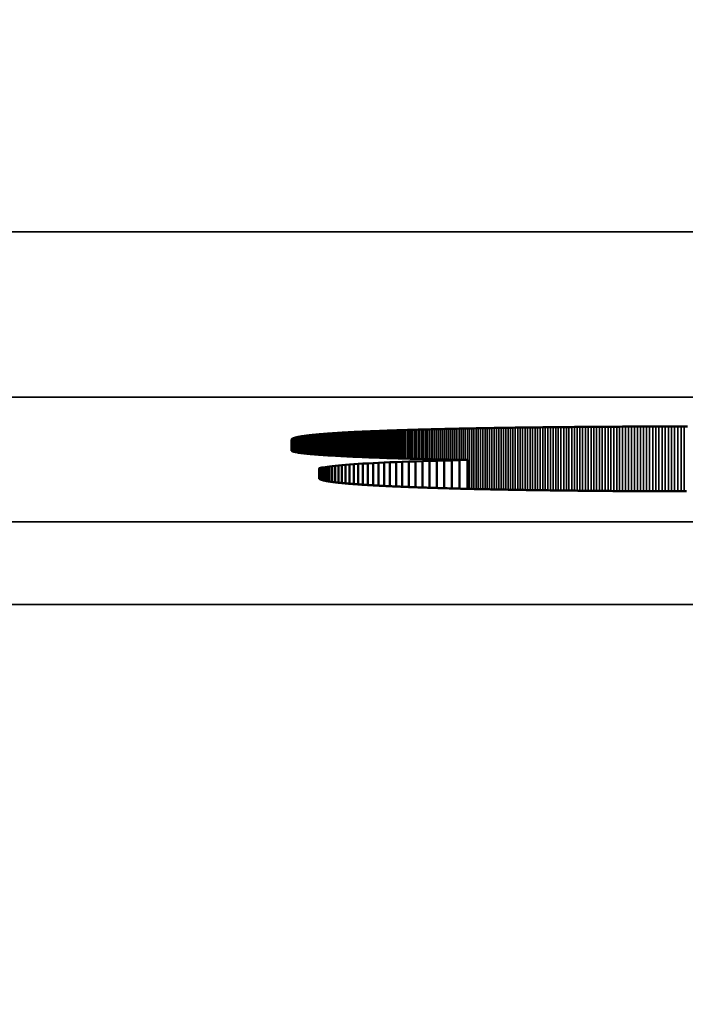
# Model space of a CAD drawing. Units: millimetres. Extents: x 0 to 16997, y -308 to 4205.
# Drawn here: x 3834 to 3842, y 381 to 393 of the extents above; entities that cross this region are included whole.
import ezdxf

# ---------------------------------------------------------------- set-up
doc = ezdxf.new("R2010")
doc.units = ezdxf.units.MM
doc.header["$LTSCALE"] = 5
for name, color, linetype, lineweight in [('Bemaßung (ISO)', 7, 'Continuous', 25), ('Sichtbar (ISO)', 7, 'Continuous', 50), ('Sichtbar schmal (ISO)', 7, 'Continuous', 35)]:
    doc.layers.add(name, color=color, linetype=linetype, lineweight=lineweight)
doc.styles.add('Notiztext (DIN)', font='arial.ttf')
doc.dimstyles.new('Standard (DIN)', dxfattribs={"dimscale": 5, "dimtxt": 3.5, "dimasz": 2.5, "dimexe": 1, "dimexo": 0, "dimgap": 0.5, "dimtad": 1, "dimrnd": 1e-08, "dimtxsty": 'Notiztext (DIN)', "dimcen": 0.09, "dimdle": 10, "dimclrd": 256, "dimclre": 256, "dimclrt": 256, "dimadec": 0, "dimazin": 2, "dimtfac": 0.714286, "dimtmove": 0, "dimatfit": 3, "dimfxl": 1, "dimtolj": 1, "dimlwd": -1, "dimlwe": -1, "dimarcsym": 0})

# ---------------------------------------------------------------- blocks, each defined once
blk = doc.blocks.new('*D48')
at = {"layer": 'Bemaßung (ISO)', "transparency": 16777216}
for p, q in [((3543.982, 404.628), (3543.982, 266.235)), ((3903.982, 404.628), (3903.982, 266.235)), ((3891.482, 271.235), (3556.482, 271.235))]:
    blk.add_line(p, q, dxfattribs=at)
for points in [[(3556.482, 273.318), (3556.482, 269.152), (3543.982, 271.235)], [(3891.482, 273.318), (3891.482, 269.152), (3903.982, 271.235)]]:
    blk.add_solid(points, dxfattribs=at)
at = {"layer": 'Defpoints', "color": 0, "transparency": 16777216}
for p in [(3543.982, 404.628), (3903.982, 404.628), (3543.982, 271.235)]:
    blk.add_point(p, dxfattribs=at)
at = {"layer": 'Bemaßung (ISO)', "transparency": 16777216, "insert": (3704.685, 282.676), "char_height": 17.5, "attachment_point": 4, "style": 'Notiztext (DIN)'}
blk.add_mtext('\\A1;360', dxfattribs=at)

msp = doc.modelspace()

# ---------------------------------------------------------------- linework, layer by layer
at = {"layer": 'Sichtbar (ISO)'}
for p, q in [((3837.957, 387.751), (3837.973, 387.751)), ((3837.973, 387.751), (3837.99, 387.752)), ((3837.99, 387.752), (3838.006, 387.753)), ((3838.006, 387.753), (3838.023, 387.754)), ((3838.023, 387.754), (3838.04, 387.755)), ((3838.04, 387.755), (3838.056, 387.755)), ((3838.056, 387.755), (3838.074, 387.756)), ((3838.074, 387.756), (3838.091, 387.757)), ((3838.091, 387.757), (3838.108, 387.758)), ((3838.108, 387.758), (3838.126, 387.758)), ((3838.126, 387.758), (3838.143, 387.759)), ((3838.143, 387.759), (3838.161, 387.76)), ((3838.161, 387.76), (3838.179, 387.76)), ((3838.179, 387.76), (3838.198, 387.761)), ((3838.198, 387.761), (3838.216, 387.762)), ((3838.216, 387.762), (3838.234, 387.763)), ((3838.234, 387.763), (3838.253, 387.763)), ((3838.253, 387.763), (3838.272, 387.764)), ((3838.272, 387.764), (3838.291, 387.765)), ((3838.291, 387.765), (3838.31, 387.765)), ((3838.31, 387.765), (3838.329, 387.766)), ((3838.329, 387.766), (3838.349, 387.767)), ((3838.349, 387.767), (3838.368, 387.767)), ((3838.368, 387.767), (3838.388, 387.768)), ((3838.388, 387.768), (3838.408, 387.769)), ((3838.408, 387.769), (3838.428, 387.77)), ((3838.428, 387.77), (3838.449, 387.77)), ((3838.449, 387.77), (3838.469, 387.771)), ((3838.469, 387.771), (3838.489, 387.772)), ((3838.489, 387.772), (3838.51, 387.772)), ((3838.51, 387.772), (3838.531, 387.773)), ((3838.531, 387.773), (3838.552, 387.773)), ((3838.552, 387.773), (3838.573, 387.774)), ((3838.573, 387.774), (3838.595, 387.775)), ((3838.595, 387.775), (3838.616, 387.775)), ((3838.616, 387.775), (3838.638, 387.776)), ((3838.638, 387.776), (3838.66, 387.777)), ((3838.66, 387.777), (3838.682, 387.777)), ((3838.682, 387.777), (3838.704, 387.778)), ((3838.704, 387.778), (3838.726, 387.779)), ((3838.726, 387.779), (3838.749, 387.779)), ((3838.749, 387.779), (3838.771, 387.78)), ((3838.771, 387.78), (3838.794, 387.78)), ((3838.794, 387.78), (3838.817, 387.781)), ((3838.817, 387.781), (3838.84, 387.782)), ((3838.84, 387.782), (3838.863, 387.782)), ((3838.863, 387.782), (3838.887, 387.783)), ((3838.887, 387.783), (3838.91, 387.783)), ((3838.91, 387.783), (3838.934, 387.784)), ((3838.934, 387.784), (3838.958, 387.784)), ((3838.958, 387.784), (3838.982, 387.785)), ((3838.982, 387.785), (3839.006, 387.786)), ((3839.006, 387.786), (3839.03, 387.786)), ((3839.03, 387.786), (3839.055, 387.787)), ((3839.055, 387.787), (3839.08, 387.787)), ((3839.08, 387.787), (3839.104, 387.788)), ((3839.104, 387.788), (3839.129, 387.788)), ((3839.129, 387.788), (3839.155, 387.789)), ((3839.155, 387.789), (3839.18, 387.789)), ((3839.18, 387.789), (3839.205, 387.79)), ((3839.205, 387.79), (3839.231, 387.79)), ((3839.231, 387.79), (3839.257, 387.791)), ((3839.257, 387.791), (3839.283, 387.791)), ((3839.283, 387.791), (3839.309, 387.792)), ((3839.309, 387.792), (3839.335, 387.792)), ((3839.335, 387.792), (3839.361, 387.793)), ((3839.361, 387.793), (3839.388, 387.793)), ((3839.388, 387.793), (3839.415, 387.794)), ((3839.415, 387.794), (3839.442, 387.794)), ((3839.442, 387.794), (3839.469, 387.795)), ((3839.469, 387.795), (3839.496, 387.795)), ((3839.496, 387.795), (3839.523, 387.796)), ((3839.523, 387.796), (3839.551, 387.796)), ((3839.551, 387.796), (3839.579, 387.797)), ((3839.579, 387.797), (3839.606, 387.797)), ((3839.606, 387.797), (3839.634, 387.798)), ((3839.634, 387.798), (3839.663, 387.798)), ((3839.663, 387.798), (3839.691, 387.798)), ((3839.691, 387.798), (3839.719, 387.799)), ((3839.719, 387.799), (3839.748, 387.799)), ((3839.748, 387.799), (3839.777, 387.8)), ((3839.777, 387.8), (3839.806, 387.8)), ((3839.806, 387.8), (3839.835, 387.801)), ((3839.835, 387.801), (3839.864, 387.801)), ((3839.864, 387.801), (3839.894, 387.801)), ((3839.894, 387.801), (3839.923, 387.802)), ((3839.923, 387.802), (3839.953, 387.802)), ((3839.953, 387.802), (3839.983, 387.803)), ((3839.983, 387.803), (3840.013, 387.803)), ((3840.013, 387.803), (3840.043, 387.803)), ((3840.043, 387.803), (3840.074, 387.804)), ((3840.074, 387.804), (3840.104, 387.804)), ((3840.104, 387.804), (3840.135, 387.804)), ((3840.135, 387.804), (3840.166, 387.805)), ((3840.166, 387.805), (3840.197, 387.805)), ((3840.197, 387.805), (3840.228, 387.805)), ((3840.228, 387.805), (3840.259, 387.806)), ((3840.259, 387.806), (3840.291, 387.806)), ((3840.291, 387.806), (3840.323, 387.806)), ((3840.323, 387.806), (3840.354, 387.807)), ((3840.354, 387.807), (3840.386, 387.807)), ((3840.386, 387.807), (3840.419, 387.807)), ((3840.419, 387.807), (3840.451, 387.808)), ((3840.451, 387.808), (3840.483, 387.808)), ((3840.483, 387.808), (3840.516, 387.808)), ((3840.516, 387.808), (3840.549, 387.809)), ((3840.549, 387.809), (3840.582, 387.809)), ((3840.582, 387.809), (3840.615, 387.809)), ((3840.615, 387.809), (3840.648, 387.809)), ((3840.648, 387.809), (3840.682, 387.81)), ((3840.682, 387.81), (3840.715, 387.81)), ((3840.715, 387.81), (3840.749, 387.81)), ((3840.749, 387.81), (3840.783, 387.81)), ((3840.783, 387.81), (3840.817, 387.811)), ((3840.817, 387.811), (3840.851, 387.811)), ((3840.851, 387.811), (3840.885, 387.811)), ((3840.885, 387.811), (3840.92, 387.811)), ((3840.92, 387.811), (3840.955, 387.812)), ((3840.955, 387.812), (3840.99, 387.812)), ((3840.99, 387.812), (3841.025, 387.812)), ((3841.025, 387.812), (3841.06, 387.812)), ((3841.06, 387.812), (3841.095, 387.812)), ((3841.095, 387.812), (3841.131, 387.813)), ((3841.131, 387.813), (3841.166, 387.813)), ((3841.166, 387.813), (3841.202, 387.813)), ((3841.202, 387.813), (3841.238, 387.813)), ((3841.238, 387.813), (3841.274, 387.813)), ((3841.274, 387.813), (3841.311, 387.813)), ((3841.311, 387.813), (3841.347, 387.814)), ((3841.347, 387.814), (3841.384, 387.814)), ((3841.384, 387.814), (3841.42, 387.814)), ((3841.42, 387.814), (3841.457, 387.814)), ((3841.457, 387.814), (3841.495, 387.814)), ((3841.495, 387.814), (3841.532, 387.814)), ((3841.532, 387.814), (3841.569, 387.814)), ((3841.569, 387.814), (3841.607, 387.814)), ((3841.607, 387.814), (3841.645, 387.815)), ((3841.645, 387.815), (3841.683, 387.815)), ((3841.683, 387.815), (3841.721, 387.815)), ((3841.721, 387.815), (3841.759, 387.815)), ((3841.759, 387.815), (3841.797, 387.815)), ((3841.797, 387.815), (3841.836, 387.815)), ((3841.836, 387.815), (3841.874, 387.815)), ((3841.874, 387.815), (3841.913, 387.815)), ((3837.132, 387.658), (3837.133, 387.659)), ((3837.132, 387.657), (3837.132, 387.658)), ((3837.132, 387.656), (3837.132, 387.657)), ((3837.132, 387.655), (3837.132, 387.656)), ((3837.132, 387.521), (3837.132, 387.655)), ((3837.133, 387.659), (3837.134, 387.66)), ((3837.134, 387.661), (3837.135, 387.662)), ((3837.134, 387.66), (3837.134, 387.661)), ((3837.135, 387.662), (3837.137, 387.663)), ((3837.137, 387.663), (3837.138, 387.664)), ((3837.138, 387.664), (3837.139, 387.665)), ((3837.139, 387.665), (3837.141, 387.667)), ((3837.141, 387.667), (3837.143, 387.668)), ((3837.143, 387.668), (3837.145, 387.669)), ((3837.145, 387.669), (3837.147, 387.67)), ((3837.147, 387.67), (3837.149, 387.671)), ((3837.149, 387.671), (3837.151, 387.672)), ((3837.151, 387.672), (3837.154, 387.673)), ((3837.154, 387.673), (3837.157, 387.674)), ((3837.157, 387.674), (3837.16, 387.675)), ((3837.16, 387.675), (3837.163, 387.676)), ((3837.163, 387.676), (3837.166, 387.677)), ((3837.166, 387.677), (3837.169, 387.678)), ((3837.169, 387.678), (3837.173, 387.679)), ((3837.173, 387.679), (3837.176, 387.68)), ((3837.176, 387.68), (3837.18, 387.681)), ((3837.18, 387.681), (3837.184, 387.682)), ((3837.184, 387.682), (3837.188, 387.683)), ((3837.188, 387.683), (3837.192, 387.684)), ((3837.192, 387.684), (3837.197, 387.685)), ((3837.197, 387.685), (3837.201, 387.686)), ((3837.201, 387.686), (3837.206, 387.687)), ((3837.206, 387.687), (3837.211, 387.688)), ((3837.211, 387.688), (3837.216, 387.689)), ((3837.216, 387.689), (3837.221, 387.69)), ((3837.221, 387.69), (3837.227, 387.691)), ((3837.227, 387.691), (3837.232, 387.692)), ((3837.232, 387.692), (3837.238, 387.693)), ((3837.238, 387.693), (3837.244, 387.694)), ((3837.244, 387.694), (3837.25, 387.695)), ((3837.25, 387.695), (3837.256, 387.696)), ((3837.256, 387.696), (3837.262, 387.696)), ((3837.262, 387.696), (3837.268, 387.697)), ((3837.268, 387.697), (3837.275, 387.698)), ((3837.275, 387.698), (3837.282, 387.699)), ((3837.282, 387.699), (3837.289, 387.7)), ((3837.289, 387.7), (3837.296, 387.701)), ((3837.296, 387.701), (3837.303, 387.702)), ((3837.303, 387.702), (3837.31, 387.703)), ((3837.31, 387.703), (3837.318, 387.704)), ((3837.318, 387.704), (3837.326, 387.705)), ((3837.326, 387.705), (3837.334, 387.706)), ((3837.334, 387.706), (3837.342, 387.707)), ((3837.342, 387.707), (3837.35, 387.708)), ((3837.35, 387.708), (3837.358, 387.709)), ((3837.358, 387.709), (3837.366, 387.71)), ((3837.366, 387.71), (3837.375, 387.711)), ((3837.375, 387.711), (3837.384, 387.712)), ((3837.384, 387.712), (3837.393, 387.712)), ((3837.393, 387.712), (3837.402, 387.713)), ((3837.402, 387.713), (3837.411, 387.714)), ((3837.411, 387.714), (3837.421, 387.715)), ((3837.421, 387.715), (3837.43, 387.716)), ((3837.43, 387.716), (3837.44, 387.717)), ((3837.44, 387.717), (3837.45, 387.718)), ((3837.45, 387.718), (3837.46, 387.719)), ((3837.46, 387.719), (3837.47, 387.72)), ((3837.47, 387.72), (3837.48, 387.721)), ((3837.48, 387.721), (3837.491, 387.722)), ((3837.491, 387.722), (3837.501, 387.722)), ((3837.501, 387.722), (3837.512, 387.723)), ((3837.512, 387.723), (3837.523, 387.724)), ((3837.523, 387.724), (3837.534, 387.725)), ((3837.534, 387.725), (3837.546, 387.726)), ((3837.546, 387.726), (3837.557, 387.727)), ((3837.557, 387.727), (3837.569, 387.728)), ((3837.569, 387.728), (3837.581, 387.729)), ((3837.581, 387.729), (3837.592, 387.729)), ((3837.592, 387.729), (3837.604, 387.73)), ((3837.604, 387.73), (3837.617, 387.731)), ((3837.617, 387.731), (3837.629, 387.732)), ((3837.629, 387.732), (3837.642, 387.733)), ((3837.642, 387.733), (3837.654, 387.734)), ((3837.654, 387.734), (3837.667, 387.735)), ((3837.667, 387.735), (3837.68, 387.735)), ((3837.68, 387.735), (3837.693, 387.736)), ((3837.693, 387.736), (3837.707, 387.737)), ((3837.707, 387.737), (3837.72, 387.738)), ((3837.72, 387.738), (3837.734, 387.739)), ((3837.734, 387.739), (3837.748, 387.74)), ((3837.748, 387.74), (3837.762, 387.74)), ((3837.762, 387.74), (3837.776, 387.741)), ((3837.776, 387.741), (3837.79, 387.742)), ((3837.79, 387.742), (3837.804, 387.743)), ((3837.804, 387.743), (3837.819, 387.744)), ((3837.819, 387.744), (3837.834, 387.744)), ((3837.834, 387.744), (3837.849, 387.745)), ((3837.849, 387.745), (3837.864, 387.746)), ((3837.864, 387.746), (3837.879, 387.747)), ((3837.879, 387.747), (3837.894, 387.748)), ((3837.894, 387.748), (3837.91, 387.748)), ((3837.91, 387.748), (3837.925, 387.749)), ((3837.925, 387.749), (3837.941, 387.75)), ((3837.941, 387.75), (3837.957, 387.751)), ((3837.135, 387.519), (3837.132, 387.521)), ((3837.14, 387.516), (3837.135, 387.519)), ((3837.146, 387.514), (3837.14, 387.516)), ((3837.153, 387.512), (3837.146, 387.514)), ((3837.161, 387.509), (3837.153, 387.512)), ((3837.171, 387.507), (3837.161, 387.509)), ((3837.181, 387.505), (3837.171, 387.507)), ((3837.192, 387.503), (3837.181, 387.505)), ((3837.205, 387.5), (3837.192, 387.503)), ((3837.218, 387.498), (3837.205, 387.5)), ((3837.233, 387.496), (3837.218, 387.498)), ((3837.248, 387.494), (3837.233, 387.496)), ((3837.265, 387.492), (3837.248, 387.494)), ((3837.283, 387.49), (3837.265, 387.492)), ((3837.301, 387.488), (3837.283, 387.49)), ((3837.321, 387.485), (3837.301, 387.488)), ((3837.342, 387.483), (3837.321, 387.485)), ((3837.363, 387.481), (3837.342, 387.483)), ((3837.386, 387.479), (3837.363, 387.481)), ((3837.409, 387.477), (3837.386, 387.479)), ((3837.434, 387.475), (3837.409, 387.477)), ((3837.459, 387.473), (3837.434, 387.475)), ((3837.485, 387.471), (3837.459, 387.473)), ((3837.513, 387.469), (3837.485, 387.471)), ((3837.541, 387.467), (3837.513, 387.469)), ((3837.57, 387.465), (3837.541, 387.467)), ((3837.6, 387.464), (3837.57, 387.465)), ((3837.631, 387.462), (3837.6, 387.464)), ((3837.663, 387.46), (3837.631, 387.462)), ((3837.695, 387.458), (3837.663, 387.46)), ((3837.729, 387.456), (3837.695, 387.458)), ((3837.763, 387.454), (3837.729, 387.456)), ((3837.798, 387.453), (3837.763, 387.454)), ((3837.834, 387.451), (3837.798, 387.453)), ((3837.871, 387.449), (3837.834, 387.451)), ((3837.909, 387.447), (3837.871, 387.449)), ((3837.947, 387.446), (3837.909, 387.447)), ((3837.986, 387.444), (3837.947, 387.446)), ((3838.026, 387.442), (3837.986, 387.444)), ((3838.067, 387.441), (3838.026, 387.442)), ((3838.109, 387.439), (3838.067, 387.441)), ((3838.151, 387.438), (3838.109, 387.439)), ((3838.194, 387.436), (3838.151, 387.438)), ((3838.238, 387.435), (3838.194, 387.436)), ((3838.283, 387.433), (3838.238, 387.435)), ((3838.328, 387.432), (3838.283, 387.433)), ((3838.374, 387.43), (3838.328, 387.432)), ((3838.421, 387.429), (3838.374, 387.43)), ((3838.468, 387.427), (3838.421, 387.429)), ((3838.516, 387.426), (3838.468, 387.427)), ((3838.565, 387.425), (3838.516, 387.426)), ((3838.615, 387.423), (3838.565, 387.425)), ((3838.665, 387.422), (3838.615, 387.423)), ((3838.629, 387.393), (3838.712, 387.396)), ((3838.715, 387.421), (3838.665, 387.422)), ((3838.712, 387.396), (3838.797, 387.398)), ((3838.712, 387.396), (3838.712, 387.077)), ((3838.767, 387.42), (3838.715, 387.421)), ((3838.819, 387.418), (3838.767, 387.42)), ((3838.797, 387.398), (3838.885, 387.401)), ((3838.797, 387.398), (3838.797, 387.074)), ((3838.872, 387.417), (3838.819, 387.418)), ((3838.925, 387.416), (3838.872, 387.417)), ((3838.885, 387.401), (3838.975, 387.403)), ((3838.885, 387.401), (3838.885, 387.072)), ((3838.979, 387.415), (3838.925, 387.416)), ((3838.975, 387.403), (3839.067, 387.405)), ((3838.975, 387.403), (3838.975, 387.069)), ((3839.033, 387.414), (3838.979, 387.415)), ((3839.088, 387.413), (3839.033, 387.414)), ((3839.067, 387.405), (3839.161, 387.408)), ((3839.067, 387.405), (3839.067, 387.066)), ((3839.144, 387.412), (3839.088, 387.413)), ((3839.2, 387.411), (3839.144, 387.412)), ((3839.161, 387.408), (3839.257, 387.41)), ((3839.161, 387.408), (3839.161, 387.064)), ((3839.257, 387.41), (3839.2, 387.411)), ((3839.257, 387.41), (3839.257, 387.061)), ((3837.464, 387.305), (3837.471, 387.309)), ((3837.464, 387.19), (3837.464, 387.305)), ((3837.471, 387.309), (3837.482, 387.313)), ((3837.471, 387.309), (3837.471, 387.18)), ((3837.482, 387.313), (3837.497, 387.317)), ((3837.482, 387.313), (3837.482, 387.174)), ((3837.497, 387.317), (3837.516, 387.321)), ((3837.497, 387.317), (3837.497, 387.168)), ((3837.516, 387.321), (3837.538, 387.325)), ((3837.516, 387.321), (3837.516, 387.163)), ((3837.538, 387.325), (3837.563, 387.329)), ((3837.538, 387.325), (3837.538, 387.158)), ((3837.563, 387.329), (3837.592, 387.333)), ((3837.563, 387.329), (3837.563, 387.154)), ((3837.592, 387.333), (3837.624, 387.337)), ((3837.592, 387.333), (3837.592, 387.149)), ((3837.624, 387.337), (3837.659, 387.341)), ((3837.624, 387.337), (3837.624, 387.144)), ((3837.659, 387.341), (3837.698, 387.345)), ((3837.659, 387.341), (3837.659, 387.14)), ((3837.698, 387.345), (3837.74, 387.348)), ((3837.698, 387.345), (3837.698, 387.135)), ((3837.74, 387.348), (3837.785, 387.352)), ((3837.74, 387.348), (3837.74, 387.131)), ((3837.785, 387.352), (3837.833, 387.355)), ((3837.785, 387.352), (3837.785, 387.127)), ((3837.833, 387.355), (3837.884, 387.359)), ((3837.833, 387.355), (3837.833, 387.123)), ((3837.884, 387.359), (3837.938, 387.362)), ((3837.884, 387.359), (3837.884, 387.119)), ((3837.938, 387.362), (3837.995, 387.366)), ((3837.938, 387.362), (3837.938, 387.115)), ((3837.995, 387.366), (3838.054, 387.369)), ((3837.995, 387.366), (3837.995, 387.111)), ((3838.054, 387.369), (3838.117, 387.372)), ((3838.054, 387.369), (3838.054, 387.107)), ((3838.117, 387.372), (3838.182, 387.376)), ((3838.117, 387.372), (3838.117, 387.103)), ((3838.182, 387.376), (3838.25, 387.379)), ((3838.182, 387.376), (3838.182, 387.1)), ((3838.25, 387.379), (3838.321, 387.382)), ((3838.25, 387.379), (3838.25, 387.096)), ((3838.321, 387.382), (3838.394, 387.385)), ((3838.321, 387.382), (3838.321, 387.093)), ((3838.394, 387.385), (3838.47, 387.387)), ((3838.394, 387.385), (3838.394, 387.089)), ((3838.47, 387.387), (3838.548, 387.39)), ((3838.47, 387.387), (3838.47, 387.086)), ((3838.548, 387.39), (3838.629, 387.393)), ((3838.548, 387.39), (3838.548, 387.083)), ((3838.629, 387.393), (3838.629, 387.08)), ((3837.464, 387.189), (3837.464, 387.19)), ((3837.464, 387.188), (3837.464, 387.189)), ((3837.464, 387.187), (3837.464, 387.188)), ((3837.465, 387.186), (3837.464, 387.187)), ((3837.465, 387.185), (3837.465, 387.186)), ((3837.466, 387.184), (3837.465, 387.185)), ((3837.467, 387.183), (3837.466, 387.184)), ((3837.469, 387.182), (3837.467, 387.183)), ((3837.47, 387.181), (3837.469, 387.182)), ((3837.471, 387.18), (3837.47, 387.181)), ((3837.473, 387.179), (3837.471, 387.18)), ((3837.475, 387.177), (3837.473, 387.179)), ((3837.477, 387.176), (3837.475, 387.177)), ((3837.479, 387.175), (3837.477, 387.176)), ((3837.481, 387.174), (3837.479, 387.175)), ((3837.483, 387.173), (3837.481, 387.174)), ((3837.486, 387.172), (3837.483, 387.173)), ((3837.489, 387.171), (3837.486, 387.172)), ((3837.492, 387.17), (3837.489, 387.171)), ((3837.495, 387.169), (3837.492, 387.17)), ((3837.498, 387.168), (3837.495, 387.169)), ((3837.501, 387.167), (3837.498, 387.168)), ((3837.505, 387.166), (3837.501, 387.167)), ((3837.508, 387.165), (3837.505, 387.166)), ((3837.512, 387.164), (3837.508, 387.165)), ((3837.516, 387.163), (3837.512, 387.164)), ((3837.52, 387.162), (3837.516, 387.163)), ((3837.524, 387.161), (3837.52, 387.162)), ((3837.529, 387.16), (3837.524, 387.161)), ((3837.533, 387.159), (3837.529, 387.16)), ((3837.538, 387.158), (3837.533, 387.159)), ((3837.543, 387.157), (3837.538, 387.158)), ((3837.548, 387.156), (3837.543, 387.157)), ((3837.553, 387.155), (3837.548, 387.156)), ((3837.559, 387.154), (3837.553, 387.155)), ((3837.564, 387.153), (3837.559, 387.154)), ((3837.57, 387.152), (3837.564, 387.153)), ((3837.576, 387.151), (3837.57, 387.152)), ((3837.582, 387.15), (3837.576, 387.151)), ((3837.588, 387.15), (3837.582, 387.15)), ((3837.594, 387.149), (3837.588, 387.15)), ((3837.6, 387.148), (3837.594, 387.149)), ((3837.607, 387.147), (3837.6, 387.148)), ((3837.614, 387.146), (3837.607, 387.147)), ((3837.621, 387.145), (3837.614, 387.146)), ((3837.628, 387.144), (3837.621, 387.145)), ((3837.635, 387.143), (3837.628, 387.144)), ((3837.642, 387.142), (3837.635, 387.143)), ((3837.65, 387.141), (3837.642, 387.142)), ((3837.658, 387.14), (3837.65, 387.141)), ((3837.665, 387.139), (3837.658, 387.14)), ((3837.673, 387.138), (3837.665, 387.139)), ((3837.682, 387.137), (3837.673, 387.138)), ((3837.69, 387.136), (3837.682, 387.137)), ((3837.698, 387.135), (3837.69, 387.136)), ((3837.707, 387.134), (3837.698, 387.135)), ((3837.716, 387.133), (3837.707, 387.134)), ((3837.725, 387.133), (3837.716, 387.133)), ((3837.734, 387.132), (3837.725, 387.133)), ((3837.743, 387.131), (3837.734, 387.132)), ((3837.752, 387.13), (3837.743, 387.131)), ((3837.762, 387.129), (3837.752, 387.13)), ((3837.772, 387.128), (3837.762, 387.129)), ((3837.782, 387.127), (3837.772, 387.128)), ((3837.792, 387.126), (3837.782, 387.127)), ((3837.802, 387.125), (3837.792, 387.126)), ((3837.812, 387.124), (3837.802, 387.125)), ((3837.823, 387.123), (3837.812, 387.124)), ((3837.833, 387.123), (3837.823, 387.123)), ((3837.844, 387.122), (3837.833, 387.123)), ((3837.855, 387.121), (3837.844, 387.122)), ((3837.866, 387.12), (3837.855, 387.121)), ((3837.878, 387.119), (3837.866, 387.12)), ((3837.889, 387.118), (3837.878, 387.119)), ((3837.901, 387.117), (3837.889, 387.118)), ((3837.912, 387.116), (3837.901, 387.117)), ((3837.924, 387.116), (3837.912, 387.116)), ((3837.936, 387.115), (3837.924, 387.116)), ((3837.949, 387.114), (3837.936, 387.115)), ((3837.961, 387.113), (3837.949, 387.114)), ((3837.974, 387.112), (3837.961, 387.113)), ((3837.986, 387.111), (3837.974, 387.112)), ((3837.999, 387.11), (3837.986, 387.111)), ((3838.012, 387.11), (3837.999, 387.11)), ((3838.025, 387.109), (3838.012, 387.11)), ((3838.039, 387.108), (3838.025, 387.109)), ((3838.052, 387.107), (3838.039, 387.108)), ((3838.066, 387.106), (3838.052, 387.107)), ((3838.079, 387.106), (3838.066, 387.106)), ((3838.093, 387.105), (3838.079, 387.106)), ((3838.108, 387.104), (3838.093, 387.105)), ((3838.122, 387.103), (3838.108, 387.104)), ((3838.136, 387.102), (3838.122, 387.103)), ((3838.151, 387.101), (3838.136, 387.102)), ((3838.166, 387.101), (3838.151, 387.101)), ((3838.18, 387.1), (3838.166, 387.101)), ((3838.195, 387.099), (3838.18, 387.1)), ((3838.211, 387.098), (3838.195, 387.099)), ((3838.226, 387.097), (3838.211, 387.098)), ((3838.242, 387.097), (3838.226, 387.097)), ((3838.257, 387.096), (3838.242, 387.097)), ((3838.273, 387.095), (3838.257, 387.096)), ((3838.289, 387.094), (3838.273, 387.095)), ((3838.305, 387.094), (3838.289, 387.094)), ((3838.322, 387.093), (3838.305, 387.094)), ((3838.338, 387.092), (3838.322, 387.093)), ((3838.355, 387.091), (3838.338, 387.092)), ((3838.371, 387.091), (3838.355, 387.091)), ((3838.388, 387.09), (3838.371, 387.091)), ((3838.405, 387.089), (3838.388, 387.09)), ((3838.423, 387.088), (3838.405, 387.089)), ((3838.44, 387.088), (3838.423, 387.088)), ((3838.458, 387.087), (3838.44, 387.088)), ((3838.475, 387.086), (3838.458, 387.087)), ((3838.493, 387.085), (3838.475, 387.086)), ((3838.511, 387.085), (3838.493, 387.085)), ((3838.529, 387.084), (3838.511, 387.085)), ((3838.548, 387.083), (3838.529, 387.084)), ((3838.566, 387.082), (3838.548, 387.083)), ((3838.585, 387.082), (3838.566, 387.082)), ((3838.604, 387.081), (3838.585, 387.082)), ((3838.623, 387.08), (3838.604, 387.081)), ((3838.642, 387.08), (3838.623, 387.08)), ((3838.661, 387.079), (3838.642, 387.08)), ((3838.681, 387.078), (3838.661, 387.079)), ((3838.7, 387.078), (3838.681, 387.078)), ((3838.72, 387.077), (3838.7, 387.078)), ((3838.74, 387.076), (3838.72, 387.077)), ((3838.76, 387.076), (3838.74, 387.076)), ((3838.78, 387.075), (3838.76, 387.076)), ((3838.801, 387.074), (3838.78, 387.075)), ((3838.821, 387.074), (3838.801, 387.074)), ((3838.842, 387.073), (3838.821, 387.074)), ((3838.863, 387.072), (3838.842, 387.073)), ((3838.884, 387.072), (3838.863, 387.072)), ((3838.905, 387.071), (3838.884, 387.072)), ((3838.927, 387.07), (3838.905, 387.071)), ((3838.948, 387.07), (3838.927, 387.07)), ((3838.97, 387.069), (3838.948, 387.07)), ((3838.992, 387.068), (3838.97, 387.069)), ((3839.013, 387.068), (3838.992, 387.068)), ((3839.036, 387.067), (3839.013, 387.068)), ((3839.058, 387.066), (3839.036, 387.067)), ((3839.08, 387.066), (3839.058, 387.066)), ((3839.103, 387.065), (3839.08, 387.066)), ((3839.126, 387.065), (3839.103, 387.065)), ((3839.149, 387.064), (3839.126, 387.065)), ((3839.172, 387.063), (3839.149, 387.064)), ((3839.195, 387.063), (3839.172, 387.063)), ((3839.218, 387.062), (3839.195, 387.063)), ((3839.242, 387.062), (3839.218, 387.062)), ((3839.266, 387.061), (3839.242, 387.062)), ((3839.29, 387.061), (3839.266, 387.061)), ((3839.314, 387.06), (3839.29, 387.061)), ((3839.338, 387.059), (3839.314, 387.06)), ((3839.362, 387.059), (3839.338, 387.059)), ((3839.387, 387.058), (3839.362, 387.059)), ((3839.411, 387.058), (3839.387, 387.058)), ((3839.436, 387.057), (3839.411, 387.058)), ((3839.461, 387.057), (3839.436, 387.057)), ((3839.486, 387.056), (3839.461, 387.057)), ((3839.512, 387.056), (3839.486, 387.056)), ((3839.537, 387.055), (3839.512, 387.056)), ((3839.563, 387.055), (3839.537, 387.055)), ((3839.589, 387.054), (3839.563, 387.055)), ((3839.615, 387.054), (3839.589, 387.054)), ((3839.641, 387.053), (3839.615, 387.054)), ((3839.667, 387.053), (3839.641, 387.053)), ((3839.693, 387.052), (3839.667, 387.053)), ((3839.72, 387.052), (3839.693, 387.052)), ((3839.747, 387.051), (3839.72, 387.052)), ((3839.774, 387.051), (3839.747, 387.051)), ((3839.801, 387.05), (3839.774, 387.051)), ((3839.828, 387.05), (3839.801, 387.05)), ((3839.855, 387.049), (3839.828, 387.05)), ((3839.883, 387.049), (3839.855, 387.049)), ((3839.91, 387.048), (3839.883, 387.049)), ((3839.938, 387.048), (3839.91, 387.048)), ((3839.966, 387.047), (3839.938, 387.048)), ((3839.994, 387.047), (3839.966, 387.047)), ((3840.023, 387.047), (3839.994, 387.047)), ((3840.051, 387.046), (3840.023, 387.047)), ((3840.08, 387.046), (3840.051, 387.046)), ((3840.109, 387.045), (3840.08, 387.046)), ((3840.138, 387.045), (3840.109, 387.045)), ((3840.167, 387.044), (3840.138, 387.045)), ((3840.196, 387.044), (3840.167, 387.044)), ((3840.226, 387.044), (3840.196, 387.044)), ((3840.255, 387.043), (3840.226, 387.044)), ((3840.285, 387.043), (3840.255, 387.043)), ((3840.315, 387.042), (3840.285, 387.043)), ((3840.345, 387.042), (3840.315, 387.042)), ((3840.375, 387.042), (3840.345, 387.042)), ((3840.406, 387.041), (3840.375, 387.042)), ((3840.436, 387.041), (3840.406, 387.041)), ((3840.467, 387.041), (3840.436, 387.041)), ((3840.498, 387.04), (3840.467, 387.041)), ((3840.529, 387.04), (3840.498, 387.04)), ((3840.56, 387.04), (3840.529, 387.04)), ((3840.591, 387.039), (3840.56, 387.04)), ((3840.623, 387.039), (3840.591, 387.039)), ((3840.654, 387.039), (3840.623, 387.039)), ((3840.686, 387.038), (3840.654, 387.039)), ((3840.718, 387.038), (3840.686, 387.038)), ((3840.75, 387.038), (3840.718, 387.038)), ((3840.783, 387.037), (3840.75, 387.038)), ((3840.815, 387.037), (3840.783, 387.037)), ((3840.848, 387.037), (3840.815, 387.037)), ((3840.881, 387.036), (3840.848, 387.037)), ((3840.914, 387.036), (3840.881, 387.036)), ((3840.947, 387.036), (3840.914, 387.036)), ((3840.98, 387.036), (3840.947, 387.036)), ((3841.013, 387.035), (3840.98, 387.036)), ((3841.047, 387.035), (3841.013, 387.035)), ((3841.081, 387.035), (3841.047, 387.035)), ((3841.115, 387.035), (3841.081, 387.035)), ((3841.149, 387.034), (3841.115, 387.035)), ((3841.183, 387.034), (3841.149, 387.034)), ((3841.217, 387.034), (3841.183, 387.034)), ((3841.252, 387.034), (3841.217, 387.034)), ((3841.287, 387.033), (3841.252, 387.034)), ((3841.321, 387.033), (3841.287, 387.033)), ((3841.356, 387.033), (3841.321, 387.033)), ((3841.392, 387.033), (3841.356, 387.033)), ((3841.427, 387.033), (3841.392, 387.033)), ((3841.463, 387.032), (3841.427, 387.033)), ((3841.498, 387.032), (3841.463, 387.032)), ((3841.534, 387.032), (3841.498, 387.032)), ((3841.57, 387.032), (3841.534, 387.032)), ((3841.606, 387.032), (3841.57, 387.032)), ((3841.642, 387.032), (3841.606, 387.032)), ((3841.679, 387.031), (3841.642, 387.032)), ((3841.716, 387.031), (3841.679, 387.031)), ((3841.752, 387.031), (3841.716, 387.031)), ((3841.789, 387.031), (3841.752, 387.031)), ((3841.826, 387.031), (3841.789, 387.031)), ((3841.864, 387.031), (3841.826, 387.031)), ((3841.901, 387.031), (3841.864, 387.031))]:
    msp.add_line(p, q, dxfattribs=at)
at = {"layer": 'Sichtbar schmal (ISO)'}
for p, q in [((3973.482, 390.166), (3474.482, 390.166)), ((3474.482, 388.167), (3973.482, 388.167)), ((3837.973, 387.751), (3837.973, 387.445)), ((3837.99, 387.752), (3837.99, 387.444)), ((3838.006, 387.753), (3838.006, 387.443)), ((3838.023, 387.754), (3838.023, 387.443)), ((3838.04, 387.755), (3838.04, 387.442)), ((3838.056, 387.755), (3838.056, 387.441)), ((3838.074, 387.756), (3838.074, 387.441)), ((3838.091, 387.757), (3838.091, 387.44)), ((3838.108, 387.758), (3838.108, 387.439)), ((3838.126, 387.758), (3838.126, 387.439)), ((3838.143, 387.759), (3838.143, 387.438)), ((3838.161, 387.76), (3838.161, 387.437)), ((3838.179, 387.76), (3838.179, 387.437)), ((3838.198, 387.761), (3838.198, 387.436)), ((3838.216, 387.762), (3838.216, 387.435)), ((3838.234, 387.763), (3838.234, 387.435)), ((3838.253, 387.763), (3838.253, 387.434)), ((3838.272, 387.764), (3838.272, 387.434)), ((3838.291, 387.765), (3838.291, 387.433)), ((3838.31, 387.765), (3838.31, 387.432)), ((3838.329, 387.766), (3838.329, 387.432)), ((3838.349, 387.767), (3838.349, 387.431)), ((3838.368, 387.767), (3838.368, 387.43)), ((3838.388, 387.768), (3838.388, 387.43)), ((3838.408, 387.769), (3838.408, 387.429)), ((3838.428, 387.77), (3838.428, 387.429)), ((3838.449, 387.77), (3838.449, 387.428)), ((3838.469, 387.771), (3838.469, 387.427)), ((3838.489, 387.772), (3838.489, 387.427)), ((3838.51, 387.772), (3838.51, 387.426)), ((3838.531, 387.773), (3838.531, 387.426)), ((3838.552, 387.773), (3838.552, 387.425)), ((3838.573, 387.774), (3838.573, 387.424)), ((3838.595, 387.775), (3838.595, 387.424)), ((3838.616, 387.775), (3838.616, 387.423)), ((3838.638, 387.776), (3838.638, 387.423)), ((3838.66, 387.777), (3838.66, 387.422)), ((3838.682, 387.777), (3838.682, 387.422)), ((3838.704, 387.778), (3838.704, 387.421)), ((3838.726, 387.779), (3838.726, 387.421)), ((3838.749, 387.779), (3838.749, 387.42)), ((3838.771, 387.78), (3838.771, 387.419)), ((3838.794, 387.78), (3838.794, 387.419)), ((3838.817, 387.781), (3838.817, 387.418)), ((3838.84, 387.782), (3838.84, 387.418)), ((3838.863, 387.782), (3838.863, 387.417)), ((3838.887, 387.783), (3838.887, 387.417)), ((3838.91, 387.783), (3838.91, 387.416)), ((3838.934, 387.784), (3838.934, 387.416)), ((3838.958, 387.784), (3838.958, 387.415)), ((3838.982, 387.785), (3838.982, 387.415)), ((3839.006, 387.786), (3839.006, 387.414)), ((3839.03, 387.786), (3839.03, 387.414)), ((3839.055, 387.787), (3839.055, 387.413)), ((3839.08, 387.787), (3839.08, 387.413)), ((3839.104, 387.788), (3839.104, 387.412)), ((3839.129, 387.788), (3839.129, 387.412)), ((3839.155, 387.789), (3839.155, 387.411)), ((3839.18, 387.789), (3839.18, 387.411)), ((3839.205, 387.79), (3839.205, 387.411)), ((3839.231, 387.79), (3839.231, 387.41)), ((3839.257, 387.791), (3839.257, 387.41)), ((3839.283, 387.791), (3839.283, 387.061)), ((3839.309, 387.792), (3839.309, 387.06)), ((3839.335, 387.792), (3839.335, 387.06)), ((3839.361, 387.793), (3839.361, 387.059)), ((3839.388, 387.793), (3839.388, 387.058)), ((3839.415, 387.794), (3839.415, 387.058)), ((3839.442, 387.794), (3839.442, 387.057)), ((3839.469, 387.795), (3839.469, 387.057)), ((3839.496, 387.795), (3839.496, 387.056)), ((3839.523, 387.796), (3839.523, 387.055)), ((3839.551, 387.796), (3839.551, 387.055)), ((3839.579, 387.797), (3839.579, 387.054)), ((3839.606, 387.797), (3839.606, 387.054)), ((3839.634, 387.798), (3839.634, 387.053)), ((3839.663, 387.798), (3839.663, 387.053)), ((3839.691, 387.798), (3839.691, 387.052)), ((3839.719, 387.799), (3839.719, 387.052)), ((3839.748, 387.799), (3839.748, 387.051)), ((3839.777, 387.8), (3839.777, 387.051)), ((3839.806, 387.8), (3839.806, 387.05)), ((3839.835, 387.801), (3839.835, 387.05)), ((3839.864, 387.801), (3839.864, 387.049)), ((3839.894, 387.801), (3839.894, 387.049)), ((3839.923, 387.802), (3839.923, 387.048)), ((3839.953, 387.802), (3839.953, 387.048)), ((3839.983, 387.803), (3839.983, 387.047)), ((3840.013, 387.803), (3840.013, 387.047)), ((3840.043, 387.803), (3840.043, 387.046)), ((3840.074, 387.804), (3840.074, 387.046)), ((3840.104, 387.804), (3840.104, 387.045)), ((3840.135, 387.804), (3840.135, 387.045)), ((3840.166, 387.805), (3840.166, 387.044)), ((3840.197, 387.805), (3840.197, 387.044)), ((3840.228, 387.805), (3840.228, 387.044)), ((3840.259, 387.806), (3840.259, 387.043)), ((3840.291, 387.806), (3840.291, 387.043)), ((3840.323, 387.806), (3840.323, 387.042)), ((3840.354, 387.807), (3840.354, 387.042)), ((3840.386, 387.807), (3840.386, 387.042)), ((3840.419, 387.807), (3840.419, 387.041)), ((3840.451, 387.808), (3840.451, 387.041)), ((3840.483, 387.808), (3840.483, 387.04)), ((3840.516, 387.808), (3840.516, 387.04)), ((3840.549, 387.809), (3840.549, 387.04)), ((3840.582, 387.809), (3840.582, 387.039)), ((3840.615, 387.809), (3840.615, 387.039)), ((3840.648, 387.809), (3840.648, 387.039)), ((3840.682, 387.81), (3840.682, 387.038)), ((3840.715, 387.81), (3840.715, 387.038)), ((3840.749, 387.81), (3840.749, 387.038)), ((3840.783, 387.81), (3840.783, 387.037)), ((3840.817, 387.811), (3840.817, 387.037)), ((3840.851, 387.811), (3840.851, 387.037)), ((3840.885, 387.811), (3840.885, 387.036)), ((3840.92, 387.811), (3840.92, 387.036)), ((3840.955, 387.812), (3840.955, 387.036)), ((3840.99, 387.812), (3840.99, 387.036)), ((3841.025, 387.812), (3841.025, 387.035)), ((3841.06, 387.812), (3841.06, 387.035)), ((3841.095, 387.812), (3841.095, 387.035)), ((3841.131, 387.813), (3841.131, 387.035)), ((3841.166, 387.813), (3841.166, 387.034)), ((3841.202, 387.813), (3841.202, 387.034)), ((3841.238, 387.813), (3841.238, 387.034)), ((3841.274, 387.813), (3841.274, 387.034)), ((3841.311, 387.813), (3841.311, 387.033)), ((3841.347, 387.814), (3841.347, 387.033)), ((3841.384, 387.814), (3841.384, 387.033)), ((3841.42, 387.814), (3841.42, 387.033)), ((3841.457, 387.814), (3841.457, 387.033)), ((3841.495, 387.814), (3841.495, 387.032)), ((3841.532, 387.814), (3841.532, 387.032)), ((3841.569, 387.814), (3841.569, 387.032)), ((3841.607, 387.814), (3841.607, 387.032)), ((3841.645, 387.815), (3841.645, 387.032)), ((3841.683, 387.815), (3841.683, 387.031)), ((3841.721, 387.815), (3841.721, 387.031)), ((3841.759, 387.815), (3841.759, 387.031)), ((3841.797, 387.815), (3841.797, 387.031)), ((3841.836, 387.815), (3841.836, 387.031)), ((3841.874, 387.815), (3841.874, 387.031)), ((3837.132, 387.658), (3837.132, 387.52)), ((3837.132, 387.657), (3837.132, 387.521)), ((3837.132, 387.656), (3837.132, 387.521)), ((3837.133, 387.659), (3837.133, 387.52)), ((3837.134, 387.661), (3837.134, 387.519)), ((3837.134, 387.66), (3837.134, 387.52)), ((3837.135, 387.662), (3837.135, 387.519)), ((3837.137, 387.663), (3837.137, 387.518)), ((3837.138, 387.664), (3837.138, 387.517)), ((3837.139, 387.665), (3837.139, 387.517)), ((3837.141, 387.667), (3837.141, 387.516)), ((3837.143, 387.668), (3837.143, 387.515)), ((3837.145, 387.669), (3837.145, 387.515)), ((3837.147, 387.67), (3837.147, 387.514)), ((3837.149, 387.671), (3837.149, 387.513)), ((3837.151, 387.672), (3837.151, 387.512)), ((3837.154, 387.673), (3837.154, 387.511)), ((3837.157, 387.674), (3837.157, 387.511)), ((3837.16, 387.675), (3837.16, 387.51)), ((3837.163, 387.676), (3837.163, 387.509)), ((3837.166, 387.677), (3837.166, 387.508)), ((3837.169, 387.678), (3837.169, 387.508)), ((3837.173, 387.679), (3837.173, 387.507)), ((3837.176, 387.68), (3837.176, 387.506)), ((3837.18, 387.681), (3837.18, 387.505)), ((3837.184, 387.682), (3837.184, 387.504)), ((3837.188, 387.683), (3837.188, 387.504)), ((3837.192, 387.684), (3837.192, 387.503)), ((3837.197, 387.685), (3837.197, 387.502)), ((3837.201, 387.686), (3837.201, 387.501)), ((3837.206, 387.687), (3837.206, 387.5)), ((3837.211, 387.688), (3837.211, 387.499)), ((3837.216, 387.689), (3837.216, 387.499)), ((3837.221, 387.69), (3837.221, 387.498)), ((3837.227, 387.691), (3837.227, 387.497)), ((3837.232, 387.692), (3837.232, 387.496)), ((3837.238, 387.693), (3837.238, 387.495)), ((3837.244, 387.694), (3837.244, 387.495)), ((3837.25, 387.695), (3837.25, 387.494)), ((3837.256, 387.696), (3837.256, 387.493)), ((3837.262, 387.696), (3837.262, 387.492)), ((3837.268, 387.697), (3837.268, 387.491)), ((3837.275, 387.698), (3837.275, 387.491)), ((3837.282, 387.699), (3837.282, 387.49)), ((3837.289, 387.7), (3837.289, 387.489)), ((3837.296, 387.701), (3837.296, 387.488)), ((3837.303, 387.702), (3837.303, 387.487)), ((3837.31, 387.703), (3837.31, 387.487)), ((3837.318, 387.704), (3837.318, 387.486)), ((3837.326, 387.705), (3837.326, 387.485)), ((3837.334, 387.706), (3837.334, 387.484)), ((3837.342, 387.707), (3837.342, 387.483)), ((3837.35, 387.708), (3837.35, 387.483)), ((3837.358, 387.709), (3837.358, 387.482)), ((3837.366, 387.71), (3837.366, 387.481)), ((3837.375, 387.711), (3837.375, 387.48)), ((3837.384, 387.712), (3837.384, 387.479)), ((3837.393, 387.712), (3837.393, 387.479)), ((3837.402, 387.713), (3837.402, 387.478)), ((3837.411, 387.714), (3837.411, 387.477)), ((3837.421, 387.715), (3837.421, 387.476)), ((3837.43, 387.716), (3837.43, 387.476)), ((3837.44, 387.717), (3837.44, 387.475)), ((3837.45, 387.718), (3837.45, 387.474)), ((3837.46, 387.719), (3837.46, 387.473)), ((3837.47, 387.72), (3837.47, 387.472)), ((3837.48, 387.721), (3837.48, 387.472)), ((3837.491, 387.722), (3837.491, 387.471)), ((3837.501, 387.722), (3837.501, 387.47)), ((3837.512, 387.723), (3837.512, 387.469)), ((3837.523, 387.724), (3837.523, 387.469)), ((3837.534, 387.725), (3837.534, 387.468)), ((3837.546, 387.726), (3837.546, 387.467)), ((3837.557, 387.727), (3837.557, 387.466)), ((3837.569, 387.728), (3837.569, 387.466)), ((3837.581, 387.729), (3837.581, 387.465)), ((3837.592, 387.729), (3837.592, 387.464)), ((3837.604, 387.73), (3837.604, 387.463)), ((3837.617, 387.731), (3837.617, 387.463)), ((3837.629, 387.732), (3837.629, 387.462)), ((3837.642, 387.733), (3837.642, 387.461)), ((3837.654, 387.734), (3837.654, 387.46)), ((3837.667, 387.735), (3837.667, 387.46)), ((3837.68, 387.735), (3837.68, 387.459)), ((3837.693, 387.736), (3837.693, 387.458)), ((3837.707, 387.737), (3837.707, 387.457)), ((3837.72, 387.738), (3837.72, 387.457)), ((3837.734, 387.739), (3837.734, 387.456)), ((3837.748, 387.74), (3837.748, 387.455)), ((3837.762, 387.74), (3837.762, 387.455)), ((3837.776, 387.741), (3837.776, 387.454)), ((3837.79, 387.742), (3837.79, 387.453)), ((3837.804, 387.743), (3837.804, 387.452)), ((3837.819, 387.744), (3837.819, 387.452)), ((3837.834, 387.744), (3837.834, 387.451)), ((3837.849, 387.745), (3837.849, 387.45)), ((3837.864, 387.746), (3837.864, 387.45)), ((3837.879, 387.747), (3837.879, 387.449)), ((3837.894, 387.748), (3837.894, 387.448)), ((3837.91, 387.748), (3837.91, 387.447)), ((3837.925, 387.749), (3837.925, 387.447)), ((3837.941, 387.75), (3837.941, 387.446)), ((3837.957, 387.751), (3837.957, 387.445)), ((3973.482, 386.662), (3474.482, 386.662)), ((3474.482, 385.662), (3973.482, 385.662))]:
    msp.add_line(p, q, dxfattribs=at)

# ---------------------------------------------------------------- dimensions: what is measured, and where the dimension line sits
at = {"layer": 'Bemaßung (ISO)'}
dim = msp.add_linear_dim(base=(3543.982, 271.235), p1=(3903.982, 404.628), p2=(3543.982, 404.628), angle=180, dimstyle='Standard (DIN)', override={"dimgap": 0.5, "dimdec": 2, "dimtol": 0, "dimlim": 0, "dimtp": 0, "dimtm": 0, "dimtdec": 2, "dimtofl": 0, "dimatfit": 1}, dxfattribs=at)
dim.commit()
dim.dimension.update_dxf_attribs({"geometry": '*D48', "text_midpoint": (3723.982, 271.235), "dimtype": 160})

doc.saveas('drawing.dxf')
